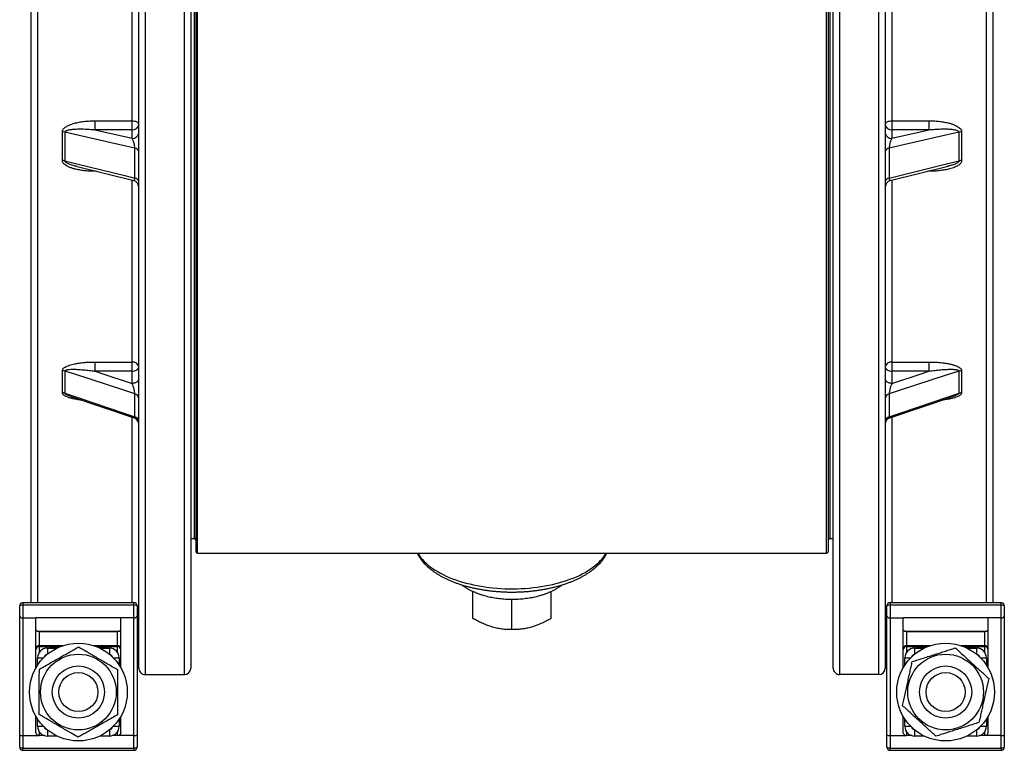
# Model space of a CAD drawing. Units: millimetres. Extents: x 0 to 420, y 0 to 297.
# Drawn here: x 136 to 180, y 167 to 199 of the extents above; entities that cross this region are included whole.
import ezdxf

# ---------------------------------------------------------------- set-up
doc = ezdxf.new("R2010")
doc.units = ezdxf.units.MM

msp = doc.modelspace()

# ---------------------------------------------------------------- linework, layer by layer
at = {"color": 7, "linetype": 'Continuous', "lineweight": 25}
for p, q in [((141.873, 268.548), (141.873, 169.9)), ((143.587, 169.9), (143.587, 268.548)), ((172.301, 268.548), (172.301, 169.9)), ((174.015, 169.9), (174.015, 268.548)), ((141.587, 170.184), (141.587, 268.264)), ((143.873, 268.264), (143.873, 170.184)), ((172.015, 170.184), (172.015, 268.264)), ((174.301, 268.264), (174.301, 170.184)), ((136.873, 173.047), (136.873, 265.401)), ((179.015, 265.401), (179.015, 173.047)), ((144.087, 263.153), (144.087, 175.295)), ((171.801, 263.153), (171.801, 175.295)), ((139.675, 194.16), (141.301, 194.16)), ((139.675, 193.767), (139.675, 194.16)), ((141.301, 193.767), (141.301, 194.16)), ((174.587, 194.16), (176.213, 194.16)), ((174.587, 194.16), (174.587, 193.767)), ((176.213, 194.16), (176.213, 193.767)), ((141.301, 193.767), (139.675, 193.767)), ((141.301, 193.392), (141.301, 193.767)), ((174.587, 193.767), (174.587, 193.392)), ((176.213, 193.767), (174.587, 193.767)), ((138.242, 192.419), (138.242, 193.676)), ((138.356, 193.663), (138.356, 192.405)), ((177.532, 192.405), (177.532, 193.663)), ((177.646, 193.676), (177.646, 192.419)), ((141.415, 191.65), (141.415, 192.956)), ((174.473, 192.956), (174.473, 191.65)), ((138.885, 192.156), (141.37, 191.543)), ((174.519, 191.543), (177.002, 192.156)), ((177.01, 192.159), (177.002, 192.157)), ((139.675, 183.592), (141.301, 183.592)), ((139.675, 183.19), (139.675, 183.592)), ((141.301, 183.19), (141.301, 183.592)), ((174.587, 183.592), (176.213, 183.592)), ((174.587, 183.592), (174.587, 183.19)), ((176.213, 183.592), (176.213, 183.19)), ((138.242, 182.249), (138.242, 183.216)), ((138.356, 183.198), (138.356, 182.23)), ((141.301, 183.19), (139.675, 183.19)), ((141.301, 182.658), (141.301, 183.19)), ((174.587, 183.19), (174.587, 182.658)), ((176.213, 183.19), (174.587, 183.19)), ((177.532, 182.23), (177.532, 183.198)), ((177.646, 183.216), (177.646, 182.249)), ((138.615, 182.082), (141.393, 181.141)), ((141.415, 181.193), (141.415, 182.198)), ((174.473, 182.198), (174.473, 181.193)), ((174.496, 181.141), (177.269, 182.081)), ((177.278, 182.085), (177.269, 182.082)), ((174.301, 180.871), (174.301, 180.87)), ((174.495, 181.141), (174.496, 181.141)), ((143.873, 175.867), (144.015, 175.867)), ((171.873, 175.867), (172.015, 175.867)), ((144.158, 175.224), (171.73, 175.224)), ((156.23, 172.36), (156.23, 173.544)), ((159.658, 172.36), (159.658, 173.544)), ((141.373, 173.047), (136.515, 173.047)), ((157.944, 171.865), (157.944, 173.2)), ((179.373, 173.047), (174.515, 173.047)), ((136.373, 172.466), (136.373, 172.905)), ((136.515, 172.936), (136.515, 172.379)), ((141.373, 172.936), (136.515, 172.936)), ((141.373, 172.379), (141.373, 172.936)), ((141.515, 172.905), (141.515, 172.466)), ((174.373, 172.466), (174.373, 172.905)), ((174.515, 172.936), (174.515, 172.379)), ((179.373, 172.936), (174.515, 172.936)), ((179.373, 172.379), (179.373, 172.936)), ((179.515, 172.905), (179.515, 172.466)), ((136.373, 167.255), (136.373, 172.466)), ((136.515, 172.379), (136.515, 167.223)), ((136.515, 172.379), (137.087, 172.379)), ((137.087, 170.201), (137.087, 172.379)), ((140.801, 172.379), (137.087, 172.379)), ((140.801, 170.201), (140.801, 172.379)), ((141.373, 172.379), (140.801, 172.379)), ((141.373, 167.223), (141.373, 172.379)), ((141.515, 172.466), (141.515, 167.255)), ((174.373, 167.255), (174.373, 172.466)), ((174.515, 172.379), (174.515, 167.223)), ((174.515, 172.379), (175.087, 172.379)), ((175.087, 170.201), (175.087, 172.379)), ((178.801, 172.379), (175.087, 172.379)), ((178.801, 170.201), (178.801, 172.379)), ((179.373, 172.379), (178.801, 172.379)), ((179.373, 167.223), (179.373, 172.379)), ((179.515, 172.466), (179.515, 167.255)), ((137.158, 171.8), (140.73, 171.8)), ((137.23, 171.766), (137.23, 171.166)), ((140.658, 171.766), (137.23, 171.766)), ((140.658, 171.166), (140.658, 171.766)), ((175.158, 171.8), (178.73, 171.8)), ((175.23, 171.766), (175.23, 171.166)), ((178.658, 171.766), (175.23, 171.766)), ((178.658, 171.166), (178.658, 171.766)), ((137.23, 171.128), (138.163, 171.128)), ((137.587, 171.061), (138.01, 171.061)), ((137.658, 171.104), (138.105, 171.104)), ((137.658, 171.104), (137.658, 171.061)), ((139.725, 171.128), (140.658, 171.128)), ((139.783, 171.104), (140.23, 171.104)), ((139.878, 171.061), (140.301, 171.061)), ((140.23, 171.104), (140.23, 171.061)), ((175.23, 171.128), (176.163, 171.128)), ((175.587, 171.061), (176.01, 171.061)), ((175.658, 171.104), (176.105, 171.104)), ((175.658, 171.104), (175.658, 171.061)), ((177.725, 171.128), (178.658, 171.128)), ((177.783, 171.104), (178.23, 171.104)), ((177.878, 171.061), (178.301, 171.061)), ((178.23, 171.104), (178.23, 171.061)), ((137.158, 170.317), (137.158, 170.632)), ((140.73, 170.632), (140.73, 170.317)), ((175.158, 170.317), (175.158, 170.632)), ((178.73, 170.632), (178.73, 170.317)), ((141.873, 169.9), (143.587, 169.9)), ((174.015, 169.9), (172.301, 169.9)), ((137.087, 167.365), (137.087, 168.063)), ((137.158, 167.632), (137.158, 167.948)), ((140.73, 167.948), (140.73, 167.632)), ((140.801, 167.365), (140.801, 168.063)), ((175.087, 167.365), (175.087, 168.063)), ((175.158, 167.632), (175.158, 167.948)), ((178.73, 167.948), (178.73, 167.632)), ((178.801, 167.365), (178.801, 168.063)), ((136.373, 166.723), (136.373, 167.255)), ((136.515, 167.223), (137.23, 167.223)), ((136.515, 167.223), (136.515, 166.681)), ((137.461, 167.223), (137.23, 167.223)), ((138.01, 167.204), (137.587, 167.204)), ((140.301, 167.204), (139.878, 167.204)), ((140.658, 167.223), (140.427, 167.223)), ((141.373, 167.223), (140.658, 167.223)), ((141.373, 166.681), (141.373, 167.223)), ((141.515, 167.255), (141.515, 166.723)), ((174.373, 166.723), (174.373, 167.255)), ((174.515, 167.223), (175.23, 167.223)), ((174.515, 167.223), (174.515, 166.681)), ((175.461, 167.223), (175.23, 167.223)), ((176.01, 167.204), (175.587, 167.204)), ((178.301, 167.204), (177.878, 167.204)), ((178.658, 167.223), (178.427, 167.223)), ((179.373, 167.223), (178.658, 167.223)), ((179.373, 166.681), (179.373, 167.223)), ((179.515, 167.255), (179.515, 166.723)), ((136.515, 166.681), (141.373, 166.681)), ((136.515, 166.58), (141.373, 166.58)), ((174.515, 166.681), (179.373, 166.681)), ((174.515, 166.58), (179.373, 166.58))]:
    msp.add_line(p, q, dxfattribs=at)
at = {"color": 8, "linetype": 'Continuous', "lineweight": 25}
for p, q in [((137.158, 265.401), (137.158, 173.047)), ((178.73, 173.047), (178.73, 265.401)), ((144.158, 175.224), (144.158, 263.224)), ((171.73, 175.224), (171.73, 263.224)), ((144.015, 262.581), (144.015, 175.867)), ((171.873, 262.581), (171.873, 175.867)), ((141.301, 194.16), (141.301, 204.246)), ((174.587, 204.246), (174.587, 194.16)), ((139.675, 191.948), (139.675, 191.963)), ((139.726, 191.948), (139.675, 191.948)), ((141.301, 183.592), (141.301, 191.559)), ((174.587, 191.558), (174.587, 183.592)), ((176.213, 191.948), (176.162, 191.948)), ((176.213, 191.962), (176.213, 191.948)), ((141.301, 173.047), (141.301, 181.169)), ((174.587, 181.172), (174.587, 173.047)), ((136.515, 173.047), (136.515, 172.936)), ((141.373, 172.936), (141.373, 173.047)), ((174.515, 173.047), (174.515, 172.936)), ((179.373, 172.936), (179.373, 173.047)), ((137.23, 171.166), (138.268, 171.166)), ((137.23, 171.166), (137.23, 171.128)), ((137.23, 171.128), (137.23, 170.869)), ((137.587, 171.061), (137.587, 170.791)), ((139.621, 171.166), (140.658, 171.166)), ((140.301, 171.061), (140.301, 170.791)), ((140.658, 171.166), (140.658, 171.128)), ((140.658, 170.869), (140.658, 171.128)), ((175.23, 171.166), (176.268, 171.166)), ((175.23, 171.166), (175.23, 171.128)), ((175.23, 171.128), (175.23, 170.869)), ((175.587, 171.061), (175.587, 170.791)), ((177.621, 171.166), (178.658, 171.166)), ((178.301, 171.061), (178.301, 170.791)), ((178.658, 171.166), (178.658, 171.128)), ((178.658, 170.869), (178.658, 171.128)), ((137.158, 170.632), (137.414, 170.632)), ((140.474, 170.632), (140.73, 170.632)), ((175.158, 170.632), (175.414, 170.632)), ((178.474, 170.632), (178.73, 170.632)), ((137.158, 167.632), (137.414, 167.632)), ((137.23, 167.395), (137.23, 167.223)), ((137.587, 167.474), (137.587, 167.204)), ((140.301, 167.474), (140.301, 167.204)), ((140.474, 167.632), (140.73, 167.632)), ((140.658, 167.223), (140.658, 167.395)), ((175.158, 167.632), (175.414, 167.632)), ((175.23, 167.395), (175.23, 167.223)), ((175.587, 167.474), (175.587, 167.204)), ((178.301, 167.474), (178.301, 167.204)), ((178.474, 167.632), (178.73, 167.632)), ((178.658, 167.223), (178.658, 167.395)), ((136.515, 166.58), (136.515, 166.681)), ((141.373, 166.681), (141.373, 166.58)), ((174.515, 166.58), (174.515, 166.681)), ((179.373, 166.681), (179.373, 166.58))]:
    msp.add_line(p, q, dxfattribs=at)
at = {"color": 7, "linetype": 'Continuous', "lineweight": 25, "flags": 128}
for points in [[(141.301, 194.16), (141.351, 194.157), (141.399, 194.15), (141.444, 194.139), (141.485, 194.124), (141.52, 194.106), (141.549, 194.084), (141.57, 194.061), (141.583, 194.035), (141.587, 194.009)], [(174.301, 194.009), (174.306, 194.035), (174.318, 194.061), (174.339, 194.084), (174.368, 194.106), (174.403, 194.124), (174.444, 194.139), (174.489, 194.15), (174.537, 194.157), (174.587, 194.16)], [(139.675, 193.767), (140.058, 193.679), (141.301, 193.392)], [(174.587, 193.392), (175.83, 193.679), (176.213, 193.767)], [(141.415, 192.956), (140.891, 193.077), (138.795, 193.561), (138.356, 193.663)], [(177.532, 193.663), (177.008, 193.542), (174.912, 193.058), (174.473, 192.956)], [(138.356, 192.405), (138.88, 192.276), (140.976, 191.759), (141.415, 191.65)], [(174.473, 191.65), (174.997, 191.78), (177.093, 192.297), (177.532, 192.405)], [(141.301, 183.19), (141.351, 183.193), (141.399, 183.201), (141.444, 183.215), (141.485, 183.234), (141.52, 183.257), (141.549, 183.284), (141.57, 183.314), (141.583, 183.346), (141.587, 183.378)], [(174.301, 183.378), (174.306, 183.346), (174.318, 183.314), (174.339, 183.284), (174.368, 183.257), (174.403, 183.234), (174.444, 183.215), (174.489, 183.201), (174.537, 183.193), (174.587, 183.19)], [(141.415, 182.198), (140.891, 182.369), (138.795, 183.054), (138.356, 183.198)], [(139.675, 183.19), (140.058, 183.065), (141.301, 182.658)], [(177.532, 183.198), (177.008, 183.026), (174.912, 182.341), (174.473, 182.198)], [(174.587, 182.658), (175.83, 183.065), (176.213, 183.19)], [(141.587, 182.847), (141.583, 182.814), (141.57, 182.782), (141.549, 182.753), (141.52, 182.726), (141.485, 182.703), (141.444, 182.684), (141.399, 182.67), (141.351, 182.661), (141.301, 182.658)], [(174.587, 182.658), (174.537, 182.661), (174.489, 182.67), (174.444, 182.684), (174.403, 182.703), (174.368, 182.726), (174.339, 182.753), (174.318, 182.782), (174.306, 182.814), (174.301, 182.847)], [(138.356, 182.23), (138.88, 182.052), (140.976, 181.342), (141.415, 181.193)], [(174.473, 181.193), (174.997, 181.37), (177.093, 182.081), (177.532, 182.23)], [(136.373, 166.723), (136.375, 166.715), (136.383, 166.707), (136.397, 166.7), (136.414, 166.693), (136.436, 166.688), (136.461, 166.684), (136.488, 166.682), (136.515, 166.681)], [(141.373, 166.681), (141.4, 166.682), (141.427, 166.684), (141.452, 166.688), (141.474, 166.693), (141.491, 166.7), (141.505, 166.707), (141.513, 166.715), (141.515, 166.723)], [(174.373, 166.723), (174.375, 166.715), (174.383, 166.707), (174.397, 166.7), (174.414, 166.693), (174.436, 166.688), (174.461, 166.684), (174.488, 166.682), (174.515, 166.681)], [(179.373, 166.681), (179.4, 166.682), (179.427, 166.684), (179.452, 166.688), (179.474, 166.693), (179.491, 166.7), (179.505, 166.707), (179.513, 166.715), (179.515, 166.723)]]:
    msp.add_lwpolyline(points, dxfattribs=at)
at = {"color": 8, "linetype": 'Continuous', "lineweight": 25, "flags": 128}
msp.add_lwpolyline([(153.816, 175.224), (153.839, 175.184), (153.894, 175.099), (153.955, 175.015), (154.024, 174.933), (154.099, 174.852), (154.182, 174.773), (154.27, 174.696), (154.365, 174.62), (154.466, 174.547), (154.574, 174.475), (154.687, 174.407), (154.805, 174.34), (154.929, 174.276), (155.059, 174.215), (155.193, 174.156), (155.332, 174.1), (155.476, 174.047), (155.624, 173.997), (155.776, 173.951), (155.931, 173.907), (156.09, 173.867), (156.253, 173.83), (156.418, 173.797), (156.586, 173.767), (156.756, 173.74), (156.928, 173.717), (157.102, 173.698), (157.278, 173.682), (157.455, 173.67), (157.632, 173.662), (157.81, 173.657), (157.989, 173.656), (158.167, 173.659), (158.345, 173.666), (158.522, 173.676), (158.698, 173.69), (158.873, 173.707), (159.046, 173.728), (159.217, 173.753), (159.387, 173.781), (159.553, 173.813), (159.717, 173.848), (159.878, 173.887), (160.035, 173.929), (160.189, 173.974), (160.339, 174.022), (160.485, 174.073), (160.626, 174.128), (160.763, 174.185), (160.895, 174.245), (161.021, 174.308), (161.143, 174.373), (161.259, 174.441), (161.369, 174.511), (161.473, 174.583), (161.571, 174.658), (161.663, 174.734), (161.748, 174.812), (161.827, 174.892), (161.899, 174.974), (161.964, 175.057), (162.023, 175.141), (162.073, 175.224)], dxfattribs=at)
at = {"color": 7, "linetype": 'Continuous', "lineweight": 25}
for centre, radius in [((138.944, 169.132), 2.143), ((176.944, 169.132), 2.143), ((138.944, 169.132), 1.658), ((176.944, 169.132), 1.658), ((138.944, 169.132), 1.143), ((138.944, 169.132), 0.857), ((176.944, 169.132), 1.143), ((176.944, 169.132), 0.857)]:
    msp.add_circle(centre, radius, dxfattribs=at)
for centre, radius, start, end in [((141.322, 194.032), 0.266, 265.4715, 355.0761), ((174.568, 194.034), 0.268, 185.3104, 274.1419), ((138.243, 193.171), 0.505, 77.1186, 90.1533), ((141.321, 193.658), 0.268, 265.8581, 354.6896), ((174.566, 193.656), 0.266, 184.9239, 274.5285), ((177.645, 193.171), 0.505, 89.8467, 102.8814), ((141.405, 192.769), 0.187, 14.4311, 87.0244), ((174.483, 192.769), 0.187, 92.9756, 165.5689), ((138.243, 191.936), 0.482, 76.4972, 90.1539), ((177.645, 191.936), 0.482, 89.8461, 103.5028), ((141.401, 191.46), 0.191, 12.9337, 85.7847), ((174.487, 191.46), 0.191, 94.2153, 167.0663), ((141.301, 191.265), 0.286, 0.0031, 76.1202), ((174.587, 191.265), 0.286, 103.7812, 179.9998), ((141.334, 183.338), 0.256, 9.0648, 97.3499), ((174.557, 183.335), 0.259, 83.3147, 170.2706), ((138.243, 182.849), 0.366, 72.0056, 90.1272), ((177.646, 182.849), 0.366, 89.8728, 107.9944), ((138.243, 181.891), 0.357, 71.5401, 90.1209), ((141.364, 181.98), 0.224, 5.1116, 76.7789), ((174.524, 181.98), 0.224, 103.2211, 174.8884), ((177.646, 181.891), 0.357, 89.8791, 108.4599), ((141.301, 180.87), 0.286, 0.0284, 71.3331), ((141.359, 180.971), 0.228, 4.5215, 75.8531), ((174.529, 180.971), 0.228, 104.1469, 175.4785), ((174.587, 180.87), 0.286, 108.5158, 179.702), ((144.015, 175.795), 0.0714, 0, 90), ((171.873, 175.795), 0.0714, 90, 180), ((144.158, 175.295), 0.0714, 180, 270), ((171.73, 175.295), 0.0714, 270, 0), ((136.515, 172.905), 0.143, 90, 180), ((141.373, 172.905), 0.143, 0, 90), ((174.515, 172.905), 0.143, 90, 180), ((179.373, 172.905), 0.143, 0, 90), ((136.481, 172.75), 0.189, 79.6374, 125.1877), ((141.407, 172.75), 0.189, 54.8123, 100.3626), ((174.481, 172.75), 0.189, 79.6374, 125.1877), ((179.407, 172.75), 0.189, 54.8123, 100.3626), ((141.304, 171.603), 0.283, 0.0362, 41.6184), ((174.584, 171.603), 0.283, 138.3761, 179.9693), ((137.213, 171.038), 0.128, 82.6457, 169.9669), ((137.23, 170.985), 0.143, 90, 180), ((137.587, 170.632), 0.429, 90, 180), ((140.301, 170.632), 0.429, 0, 90), ((140.675, 171.038), 0.128, 10.0331, 97.3543), ((140.658, 170.985), 0.143, 0, 90), ((175.213, 171.038), 0.128, 82.6457, 169.9669), ((175.23, 170.985), 0.143, 90, 180), ((175.587, 170.632), 0.429, 90, 180), ((178.301, 170.632), 0.429, 0, 90), ((178.675, 171.038), 0.128, 10.0331, 97.3543), ((178.658, 170.985), 0.143, 0, 90), ((141.872, 170.185), 0.285, 180.1778, 270.1917), ((143.588, 170.185), 0.285, 269.8234, 359.8071), ((172.3, 170.185), 0.285, 180.1778, 270.1917), ((174.016, 170.185), 0.285, 269.8234, 359.8071), ((137.587, 167.632), 0.429, 180, 270), ((140.301, 167.632), 0.429, 270, 0), ((175.587, 167.632), 0.429, 180, 270), ((178.301, 167.632), 0.429, 270, 0), ((136.515, 166.723), 0.143, 180, 270), ((141.373, 166.723), 0.143, 270, 0), ((174.515, 166.723), 0.143, 180, 270), ((179.373, 166.723), 0.143, 270, 0)]:
    msp.add_arc(centre, radius, start, end, dxfattribs=at)
at = {"color": 8, "linetype": 'Continuous', "lineweight": 25}
for centre, start, end in [((137.587, 170.632), 98.2172, 166.058), ((140.301, 170.632), 13.942, 81.7828), ((175.587, 170.632), 98.2172, 166.058), ((178.301, 170.632), 13.942, 81.7828), ((137.587, 167.632), 193.942, 261.7828), ((140.301, 167.632), 278.2172, 346.058), ((175.587, 167.632), 193.942, 261.7828), ((178.301, 167.632), 278.2172, 346.058)]:
    msp.add_arc(centre, 0.143, start, end, dxfattribs=at)
at = {"color": 7, "linetype": 'Continuous', "lineweight": 25}
for centre, major_axis, ratio, start_param, end_param in [((137.23, 171.855), (0.143, 0), 0.440189, 3.141593, 4.18879), ((137.23, 171.661), (0.131, -0.131), 0.437777, 1.983439, 2.507038), ((140.658, 171.661), (0.131, 0.131), 0.437777, 0.634554, 1.158153), ((140.658, 171.855), (0.143, 0), 0.440189, 5.235988, 6.283185), ((175.23, 171.855), (0.143, 0), 0.440189, 3.141593, 4.18879), ((175.23, 171.661), (-0.131, 0.131), 0.437777, 5.125032, 5.648631), ((178.658, 171.661), (0.131, 0.131), 0.437777, 0.634554, 1.158153), ((178.658, 171.855), (0.143, 0), 0.440189, 5.235988, 6.283185)]:
    msp.add_ellipse(centre, major_axis=major_axis, ratio=ratio, start_param=start_param, end_param=end_param, dxfattribs=at)
for points, knots in [([(138.242, 193.676), (138.243, 193.688), (138.244, 193.712), (138.257, 193.749), (138.279, 193.787), (138.316, 193.832), (138.371, 193.878), (138.45, 193.929), (138.546, 193.976), (138.658, 194.018), (138.801, 194.061), (138.976, 194.101), (139.184, 194.133), (139.394, 194.152), (139.558, 194.159), (139.652, 194.159), (139.675, 194.16)], [0, 0, 0, 0, 0.025856, 0.051733, 0.08398, 0.116289, 0.169593, 0.223035, 0.297018, 0.371284, 0.445481, 0.573217, 0.701342, 0.829656, 0.957652, 1, 1, 1, 1]), ([(176.213, 194.16), (176.284, 194.159), (176.425, 194.157), (176.637, 194.14), (176.846, 194.113), (177.029, 194.075), (177.187, 194.033), (177.317, 193.987), (177.431, 193.933), (177.526, 193.874), (177.584, 193.82), (177.618, 193.773), (177.64, 193.73), (177.644, 193.697), (177.646, 193.676)], [0, 0, 0, 0, 0.128592, 0.257478, 0.386216, 0.514605, 0.600408, 0.686293, 0.771785, 0.836537, 0.900959, 0.927719, 0.954447, 1, 1, 1, 1]), ([(138.356, 193.663), (138.357, 193.669), (138.358, 193.682), (138.371, 193.7), (138.392, 193.717), (138.428, 193.736), (138.477, 193.753), (138.568, 193.774), (138.691, 193.792), (138.881, 193.804), (139.104, 193.805), (139.36, 193.795), (139.549, 193.78), (139.654, 193.769), (139.675, 193.767)], [0, 0, 0, 0, 0.015806, 0.03167, 0.055704, 0.07989, 0.12794, 0.176122, 0.289072, 0.402184, 0.593918, 0.773897, 0.953893, 1, 1, 1, 1]), ([(176.213, 193.767), (176.299, 193.775), (176.471, 193.792), (176.729, 193.805), (176.96, 193.805), (177.166, 193.795), (177.31, 193.777), (177.417, 193.752), (177.479, 193.729), (177.518, 193.701), (177.531, 193.678), (177.532, 193.667), (177.532, 193.663)], [0, 0, 0, 0, 0.185249, 0.370567, 0.555705, 0.687408, 0.818885, 0.876621, 0.93401, 0.972293, 0.989378, 1, 1, 1, 1]), ([(141.415, 192.956), (141.415, 192.968), (141.415, 192.986), (141.411, 193.03), (141.404, 193.083), (141.392, 193.147), (141.377, 193.204), (141.36, 193.258), (141.342, 193.309), (141.322, 193.355), (141.308, 193.379), (141.301, 193.392)], [0, 0, 0, 0, 0.075378, 0.117886, 0.266826, 0.378597, 0.49057, 0.615738, 0.741031, 0.870498, 1, 1, 1, 1]), ([(174.587, 193.392), (174.575, 193.37), (174.558, 193.337), (174.535, 193.279), (174.519, 193.232), (174.506, 193.184), (174.494, 193.136), (174.485, 193.088), (174.48, 193.052), (174.476, 193.02), (174.474, 192.991), (174.473, 192.968), (174.473, 192.956)], [0, 0, 0, 0, 0.220807, 0.333694, 0.446515, 0.545996, 0.645381, 0.735982, 0.826469, 0.8491, 0.924566, 1, 1, 1, 1]), ([(139.675, 191.948), (139.604, 191.949), (139.463, 191.951), (139.252, 191.967), (139.042, 191.994), (138.859, 192.03), (138.702, 192.071), (138.571, 192.115), (138.457, 192.167), (138.362, 192.225), (138.304, 192.278), (138.27, 192.324), (138.248, 192.365), (138.244, 192.398), (138.242, 192.419)], [0, 0, 0, 0, 0.1285915, 0.2574778, 0.3862161, 0.5146054, 0.6004076, 0.686293, 0.7717853, 0.8365368, 0.9009594, 0.9277194, 0.9544465, 1, 1, 1, 1]), ([(177.646, 192.419), (177.646, 192.407), (177.644, 192.383), (177.631, 192.347), (177.609, 192.309), (177.572, 192.266), (177.518, 192.221), (177.438, 192.172), (177.342, 192.126), (177.23, 192.085), (177.087, 192.044), (176.912, 192.005), (176.704, 191.974), (176.494, 191.955), (176.33, 191.949), (176.236, 191.949), (176.213, 191.948)], [0, 0, 0, 0, 0.025856, 0.051733, 0.08398, 0.116289, 0.169593, 0.223035, 0.297018, 0.371284, 0.445481, 0.573217, 0.701342, 0.829656, 0.957652, 1, 1, 1, 1]), ([(138.242, 183.216), (138.243, 183.225), (138.244, 183.243), (138.257, 183.273), (138.279, 183.302), (138.316, 183.337), (138.371, 183.373), (138.45, 183.412), (138.546, 183.449), (138.658, 183.482), (138.801, 183.515), (138.976, 183.547), (139.184, 183.572), (139.394, 183.586), (139.558, 183.592), (139.652, 183.592), (139.675, 183.592)], [0, 0, 0, 0, 0.025856, 0.051733, 0.08398, 0.116289, 0.169593, 0.223035, 0.297018, 0.371284, 0.445481, 0.573217, 0.701342, 0.829656, 0.957652, 1, 1, 1, 1]), ([(176.213, 183.592), (176.284, 183.591), (176.425, 183.59), (176.637, 183.577), (176.846, 183.556), (177.029, 183.526), (177.187, 183.493), (177.317, 183.457), (177.431, 183.416), (177.526, 183.369), (177.584, 183.327), (177.618, 183.291), (177.64, 183.258), (177.644, 183.232), (177.646, 183.216)], [0, 0, 0, 0, 0.128592, 0.257478, 0.386216, 0.514605, 0.600408, 0.686293, 0.771785, 0.836537, 0.900959, 0.927719, 0.954447, 1, 1, 1, 1]), ([(138.356, 183.198), (138.357, 183.202), (138.358, 183.212), (138.371, 183.225), (138.392, 183.237), (138.428, 183.249), (138.477, 183.26), (138.568, 183.27), (138.691, 183.275), (138.881, 183.272), (139.104, 183.258), (139.36, 183.233), (139.549, 183.209), (139.654, 183.193), (139.675, 183.19)], [0, 0, 0, 0, 0.015806, 0.03167, 0.055704, 0.07989, 0.12794, 0.176122, 0.289072, 0.402184, 0.593918, 0.773897, 0.953893, 1, 1, 1, 1]), ([(176.213, 183.19), (176.299, 183.202), (176.471, 183.227), (176.729, 183.254), (176.96, 183.269), (177.166, 183.276), (177.31, 183.271), (177.417, 183.259), (177.479, 183.245), (177.518, 183.226), (177.531, 183.209), (177.532, 183.201), (177.532, 183.198)], [0, 0, 0, 0, 0.185249, 0.370567, 0.555705, 0.687408, 0.818885, 0.876621, 0.93401, 0.972293, 0.989378, 1, 1, 1, 1]), ([(141.415, 182.198), (141.415, 182.207), (141.415, 182.221), (141.411, 182.259), (141.404, 182.308), (141.392, 182.371), (141.377, 182.431), (141.36, 182.491), (141.342, 182.551), (141.322, 182.608), (141.308, 182.642), (141.301, 182.658)], [0, 0, 0, 0, 0.075378, 0.117886, 0.266826, 0.378597, 0.49057, 0.615738, 0.741031, 0.870498, 1, 1, 1, 1]), ([(174.587, 182.658), (174.575, 182.629), (174.558, 182.585), (174.535, 182.515), (174.519, 182.462), (174.506, 182.41), (174.494, 182.36), (174.485, 182.313), (174.48, 182.279), (174.476, 182.251), (174.474, 182.225), (174.473, 182.207), (174.473, 182.198)], [0, 0, 0, 0, 0.220807, 0.333694, 0.446515, 0.545996, 0.645381, 0.735982, 0.826469, 0.8491, 0.924566, 1, 1, 1, 1]), ([(153.79, 175.224), (153.794, 175.216), (153.811, 175.178), (153.847, 175.112), (153.899, 175.025), (153.959, 174.939), (154.025, 174.854), (154.097, 174.771), (154.176, 174.69), (154.261, 174.61), (154.352, 174.533), (154.448, 174.457), (154.55, 174.384), (154.657, 174.314), (154.77, 174.246), (154.887, 174.181), (155.009, 174.118), (155.135, 174.058), (155.265, 174.001), (155.4, 173.947), (155.538, 173.896), (155.68, 173.848), (155.825, 173.803), (155.973, 173.762), (156.124, 173.723), (156.278, 173.687), (156.434, 173.655), (156.593, 173.626), (156.753, 173.6), (156.915, 173.578), (157.079, 173.558), (157.244, 173.543), (157.41, 173.53), (157.577, 173.521), (157.744, 173.515), (157.912, 173.513), (158.08, 173.514), (158.247, 173.518), (158.414, 173.526), (158.58, 173.537), (158.746, 173.552), (158.91, 173.57), (159.073, 173.591), (159.234, 173.616), (159.393, 173.643), (159.55, 173.674), (159.705, 173.709), (159.857, 173.746), (160.006, 173.787), (160.152, 173.831), (160.295, 173.877), (160.435, 173.927), (160.57, 173.98), (160.702, 174.036), (160.83, 174.094), (160.954, 174.156), (161.073, 174.22), (161.188, 174.287), (161.297, 174.357), (161.402, 174.429), (161.501, 174.504), (161.594, 174.581), (161.682, 174.661), (161.764, 174.743), (161.84, 174.826), (161.909, 174.912), (161.972, 175), (162.028, 175.088), (162.07, 175.163), (162.091, 175.209), (162.098, 175.224)], [0, 0, 0, 0, 0.003744, 0.017987, 0.032373, 0.0469, 0.061563, 0.076348, 0.09124, 0.106219, 0.121265, 0.136361, 0.15149, 0.166637, 0.181792, 0.196943, 0.212086, 0.227215, 0.242328, 0.257425, 0.272504, 0.287566, 0.302611, 0.317639, 0.332652, 0.347651, 0.362638, 0.377612, 0.392577, 0.407532, 0.42248, 0.43742, 0.452356, 0.467287, 0.482216, 0.497142, 0.512069, 0.526995, 0.541923, 0.556854, 0.571789, 0.586728, 0.601674, 0.616627, 0.631589, 0.646562, 0.661545, 0.676542, 0.691552, 0.706579, 0.721621, 0.736682, 0.751762, 0.766861, 0.78198, 0.797119, 0.812277, 0.827452, 0.842641, 0.85784, 0.873038, 0.888225, 0.903388, 0.91851, 0.933573, 0.948556, 0.963437, 0.978198, 0.992822, 1, 1, 1, 1]), ([(155.754, 173.826), (155.763, 173.819), (155.802, 173.788), (155.876, 173.738), (155.977, 173.674), (156.083, 173.615), (156.194, 173.559), (156.309, 173.507), (156.427, 173.459), (156.549, 173.416), (156.673, 173.376), (156.8, 173.341), (156.928, 173.309), (157.059, 173.282), (157.191, 173.259), (157.324, 173.239), (157.458, 173.224), (157.592, 173.212), (157.728, 173.204), (157.845, 173.2), (157.942, 173.199), (158.038, 173.2), (158.153, 173.203), (158.289, 173.211), (158.423, 173.223), (158.557, 173.238), (158.69, 173.257), (158.821, 173.281), (158.952, 173.308), (159.08, 173.339), (159.207, 173.374), (159.331, 173.413), (159.453, 173.456), (159.573, 173.504), (159.689, 173.557), (159.803, 173.613), (159.912, 173.675), (160.017, 173.741), (160.091, 173.791), (160.128, 173.821), (160.134, 173.826)], [0, 0, 0, 0, 0.00826, 0.035827, 0.063824, 0.092137, 0.120645, 0.149227, 0.177773, 0.206223, 0.234542, 0.262716, 0.290741, 0.318625, 0.34638, 0.374023, 0.401571, 0.429045, 0.456463, 0.483846, 0.500063, 0.514869, 0.542241, 0.569636, 0.597073, 0.624572, 0.652154, 0.679841, 0.707655, 0.735615, 0.763743, 0.792055, 0.820564, 0.849273, 0.878173, 0.907237, 0.93641, 0.965578, 0.99461, 1, 1, 1, 1]), ([(136.373, 172.466), (136.373, 172.466), (136.373, 172.457), (136.378, 172.437), (136.401, 172.411), (136.437, 172.392), (136.476, 172.381), (136.502, 172.379), (136.515, 172.379)], [0, 0, 0, 0, 0.003507, 0.224881, 0.48983, 0.694437, 0.846929, 1, 1, 1, 1]), ([(141.373, 172.379), (141.386, 172.379), (141.412, 172.381), (141.451, 172.392), (141.487, 172.411), (141.51, 172.437), (141.515, 172.457), (141.515, 172.466), (141.515, 172.466)], [0, 0, 0, 0, 0.1530707, 0.3055629, 0.5101701, 0.7751193, 0.9964932, 1, 1, 1, 1]), ([(157.944, 171.865), (157.87, 171.866), (157.722, 171.868), (157.494, 171.891), (157.261, 171.932), (157.037, 171.991), (156.826, 172.066), (156.626, 172.151), (156.427, 172.249), (156.295, 172.323), (156.23, 172.36)], [0, 0, 0, 0, 0.132307, 0.264576, 0.399804, 0.535007, 0.650197, 0.765405, 0.882691, 1, 1, 1, 1]), ([(159.658, 172.36), (159.584, 172.318), (159.436, 172.235), (159.208, 172.126), (158.976, 172.033), (158.752, 171.963), (158.54, 171.915), (158.34, 171.885), (158.141, 171.868), (158.01, 171.866), (157.944, 171.865)], [0, 0, 0, 0, 0.132307, 0.264576, 0.399804, 0.535007, 0.650197, 0.765405, 0.882691, 1, 1, 1, 1]), ([(174.373, 172.466), (174.373, 172.466), (174.373, 172.457), (174.378, 172.437), (174.401, 172.411), (174.437, 172.392), (174.476, 172.381), (174.502, 172.379), (174.515, 172.379)], [0, 0, 0, 0, 0.003507, 0.224881, 0.48983, 0.694437, 0.846929, 1, 1, 1, 1]), ([(179.373, 172.379), (179.386, 172.379), (179.412, 172.381), (179.451, 172.392), (179.487, 172.411), (179.51, 172.437), (179.515, 172.457), (179.515, 172.466), (179.515, 172.466)], [0, 0, 0, 0, 0.1530707, 0.3055629, 0.5101701, 0.7751193, 0.9964932, 1, 1, 1, 1]), ([(137.234, 170.13), (137.309, 170.172), (137.457, 170.257), (137.686, 170.388), (137.919, 170.521), (138.143, 170.649), (138.356, 170.77), (138.556, 170.885), (138.756, 170.999), (138.887, 171.074), (138.953, 171.112)], [0, 0, 0, 0, 0.132307, 0.264576, 0.399804, 0.535007, 0.650197, 0.765405, 0.882691, 1, 1, 1, 1]), ([(138.953, 171.112), (139.004, 171.082), (139.105, 171.023), (139.259, 170.933), (139.415, 170.842), (139.592, 170.739), (139.789, 170.624), (140.007, 170.497), (140.226, 170.369), (140.446, 170.241), (140.59, 170.157), (140.663, 170.114)], [0, 0, 0, 0, 0.090714, 0.181421, 0.272911, 0.364392, 0.489025, 0.613656, 0.741609, 0.869596, 1, 1, 1, 1]), ([(175.482, 170.467), (175.564, 170.493), (175.727, 170.545), (175.978, 170.624), (176.234, 170.705), (176.48, 170.784), (176.714, 170.858), (176.934, 170.927), (177.153, 170.997), (177.297, 171.043), (177.369, 171.065)], [0, 0, 0, 0, 0.132307, 0.264576, 0.399804, 0.535007, 0.650197, 0.765405, 0.882691, 1, 1, 1, 1]), ([(177.369, 171.065), (177.432, 171.009), (177.553, 170.897), (177.738, 170.729), (177.923, 170.559), (178.112, 170.387), (178.283, 170.231), (178.435, 170.092), (178.568, 169.971), (178.7, 169.85), (178.787, 169.77), (178.831, 169.731)], [0, 0, 0, 0, 0.1304039, 0.2551788, 0.3799225, 0.5077641, 0.6356073, 0.7262562, 0.8169136, 0.9084528, 1, 1, 1, 1]), ([(175.057, 168.534), (175.076, 168.617), (175.112, 168.784), (175.169, 169.042), (175.227, 169.304), (175.282, 169.556), (175.335, 169.795), (175.384, 170.021), (175.434, 170.245), (175.466, 170.393), (175.482, 170.467)], [0, 0, 0, 0, 0.132307, 0.264576, 0.399804, 0.535007, 0.650197, 0.765405, 0.882691, 1, 1, 1, 1]), ([(137.225, 168.15), (137.226, 168.236), (137.226, 168.407), (137.228, 168.67), (137.229, 168.939), (137.23, 169.197), (137.231, 169.442), (137.232, 169.673), (137.233, 169.902), (137.234, 170.054), (137.234, 170.13)], [0, 0, 0, 0, 0.1323065, 0.2645756, 0.3998037, 0.5350074, 0.6501969, 0.7654045, 0.8826909, 1, 1, 1, 1]), ([(140.663, 170.114), (140.662, 170.029), (140.662, 169.858), (140.66, 169.594), (140.659, 169.326), (140.658, 169.067), (140.657, 168.823), (140.656, 168.592), (140.655, 168.362), (140.654, 168.21), (140.654, 168.135)], [0, 0, 0, 0, 0.132307, 0.264576, 0.399804, 0.535007, 0.650197, 0.765405, 0.882691, 1, 1, 1, 1]), ([(178.831, 169.731), (178.813, 169.647), (178.776, 169.48), (178.719, 169.223), (178.662, 168.961), (178.606, 168.708), (178.553, 168.469), (178.504, 168.244), (178.454, 168.019), (178.422, 167.871), (178.406, 167.797)], [0, 0, 0, 0, 0.132307, 0.264576, 0.399804, 0.535007, 0.650197, 0.765405, 0.882691, 1, 1, 1, 1]), ([(176.519, 167.199), (176.476, 167.238), (176.389, 167.317), (176.257, 167.438), (176.124, 167.56), (175.973, 167.698), (175.804, 167.852), (175.618, 168.022), (175.431, 168.193), (175.243, 168.364), (175.119, 168.477), (175.057, 168.534)], [0, 0, 0, 0, 0.090714, 0.181421, 0.272911, 0.364392, 0.489025, 0.613656, 0.741609, 0.869596, 1, 1, 1, 1]), ([(138.935, 167.153), (138.862, 167.195), (138.72, 167.278), (138.504, 167.404), (138.287, 167.531), (138.067, 167.659), (137.866, 167.776), (137.689, 167.88), (137.533, 167.971), (137.378, 168.061), (137.276, 168.121), (137.225, 168.15)], [0, 0, 0, 0, 0.1304039, 0.2551788, 0.3799225, 0.5077641, 0.6356073, 0.7262562, 0.8169136, 0.9084528, 1, 1, 1, 1]), ([(140.654, 168.135), (140.58, 168.092), (140.431, 168.007), (140.202, 167.877), (139.969, 167.744), (139.745, 167.615), (139.532, 167.494), (139.332, 167.38), (139.132, 167.266), (139.001, 167.19), (138.935, 167.153)], [0, 0, 0, 0, 0.132307, 0.264576, 0.399804, 0.535007, 0.650197, 0.765405, 0.882691, 1, 1, 1, 1]), ([(178.406, 167.797), (178.324, 167.771), (178.161, 167.72), (177.91, 167.64), (177.654, 167.559), (177.408, 167.481), (177.175, 167.407), (176.955, 167.337), (176.735, 167.268), (176.591, 167.222), (176.519, 167.199)], [0, 0, 0, 0, 0.132307, 0.264576, 0.399804, 0.535007, 0.650197, 0.765405, 0.882691, 1, 1, 1, 1]), ([(136.373, 167.255), (136.373, 167.254), (136.373, 167.252), (136.376, 167.246), (136.392, 167.237), (136.425, 167.229), (136.467, 167.224), (136.499, 167.223), (136.515, 167.223)], [0, 0, 0, 0, 0.0104245, 0.1432379, 0.3580078, 0.5721892, 0.7860898, 1, 1, 1, 1]), ([(137.23, 167.223), (137.214, 167.224), (137.182, 167.227), (137.139, 167.251), (137.107, 167.287), (137.09, 167.327), (137.088, 167.354), (137.087, 167.365)], [0, 0, 0, 0, 0.211736, 0.423431, 0.636266, 0.851397, 1, 1, 1, 1]), ([(140.801, 167.365), (140.8, 167.349), (140.796, 167.317), (140.771, 167.274), (140.735, 167.241), (140.694, 167.225), (140.668, 167.223), (140.658, 167.223)], [0, 0, 0, 0, 0.217507, 0.435042, 0.651705, 0.86618, 1, 1, 1, 1]), ([(141.373, 167.223), (141.389, 167.223), (141.421, 167.224), (141.463, 167.229), (141.496, 167.237), (141.512, 167.246), (141.515, 167.252), (141.515, 167.254), (141.515, 167.255)], [0, 0, 0, 0, 0.21391, 0.427811, 0.641992, 0.856762, 0.989576, 1, 1, 1, 1]), ([(174.373, 167.255), (174.373, 167.254), (174.373, 167.252), (174.376, 167.246), (174.392, 167.237), (174.425, 167.229), (174.467, 167.224), (174.499, 167.223), (174.515, 167.223)], [0, 0, 0, 0, 0.010424, 0.143238, 0.358008, 0.572189, 0.78609, 1, 1, 1, 1]), ([(175.23, 167.223), (175.214, 167.224), (175.182, 167.227), (175.139, 167.251), (175.107, 167.287), (175.09, 167.327), (175.088, 167.354), (175.087, 167.365)], [0, 0, 0, 0, 0.2117357, 0.4234314, 0.6362662, 0.8513973, 1, 1, 1, 1]), ([(178.801, 167.365), (178.8, 167.349), (178.796, 167.317), (178.771, 167.274), (178.735, 167.241), (178.694, 167.225), (178.668, 167.223), (178.658, 167.223)], [0, 0, 0, 0, 0.217507, 0.435042, 0.651705, 0.86618, 1, 1, 1, 1]), ([(179.373, 167.223), (179.389, 167.223), (179.421, 167.224), (179.463, 167.229), (179.496, 167.237), (179.512, 167.246), (179.515, 167.252), (179.515, 167.254), (179.515, 167.255)], [0, 0, 0, 0, 0.21391, 0.427811, 0.641992, 0.856762, 0.989576, 1, 1, 1, 1])]:
    msp.add_open_spline(points, degree=3, knots=knots, dxfattribs=at)
at = {"color": 8, "linetype": 'Continuous', "lineweight": 25}
for points, knots in [([(138.885, 192.156), (138.831, 192.17), (138.747, 192.192), (138.634, 192.227), (138.55, 192.258), (138.472, 192.293), (138.409, 192.329), (138.37, 192.365), (138.357, 192.39), (138.356, 192.401), (138.356, 192.405)], [0, 0, 0, 0, 0.272826, 0.426207, 0.579518, 0.711945, 0.846756, 0.935658, 0.975334, 1, 1, 1, 1]), ([(177.532, 192.405), (177.532, 192.399), (177.53, 192.386), (177.517, 192.366), (177.496, 192.345), (177.461, 192.319), (177.411, 192.291), (177.321, 192.251), (177.197, 192.209), (177.084, 192.175), (177.021, 192.161), (177.01, 192.159)], [0, 0, 0, 0, 0.037143, 0.074423, 0.129899, 0.187719, 0.299844, 0.413829, 0.678271, 0.945024, 1, 1, 1, 1]), ([(141.37, 191.543), (141.374, 191.542), (141.383, 191.541), (141.394, 191.549), (141.403, 191.564), (141.408, 191.58), (141.412, 191.599), (141.415, 191.619), (141.415, 191.64), (141.415, 191.65)], [0, 0, 0, 0, 0.172346, 0.353526, 0.518692, 0.683651, 0.724907, 0.862482, 1, 1, 1, 1]), ([(174.473, 191.65), (174.473, 191.64), (174.473, 191.623), (174.477, 191.591), (174.484, 191.564), (174.497, 191.546), (174.508, 191.54), (174.516, 191.543), (174.519, 191.544)], [0, 0, 0, 0, 0.137397, 0.214881, 0.486366, 0.690102, 0.894204, 1, 1, 1, 1]), ([(139.086, 181.923), (139.072, 181.924), (138.987, 181.932), (138.859, 181.953), (138.702, 181.984), (138.571, 182.018), (138.457, 182.057), (138.362, 182.101), (138.304, 182.141), (138.27, 182.176), (138.248, 182.208), (138.244, 182.233), (138.242, 182.249)], [0, 0, 0, 0, 0.042089, 0.242462, 0.37637, 0.510409, 0.643833, 0.744889, 0.845431, 0.887194, 0.928906, 1, 1, 1, 1]), ([(138.616, 182.083), (138.592, 182.091), (138.544, 182.107), (138.472, 182.137), (138.409, 182.168), (138.37, 182.198), (138.357, 182.218), (138.356, 182.227), (138.356, 182.23)], [0, 0, 0, 0, 0.222099, 0.467093, 0.716495, 0.880966, 0.954367, 1, 1, 1, 1]), ([(177.646, 182.249), (177.646, 182.24), (177.644, 182.222), (177.631, 182.194), (177.609, 182.165), (177.572, 182.132), (177.518, 182.098), (177.438, 182.06), (177.342, 182.026), (177.23, 181.995), (177.087, 181.963), (176.945, 181.938), (176.839, 181.927), (176.803, 181.923)], [0, 0, 0, 0, 0.040407, 0.080848, 0.131243, 0.181735, 0.265038, 0.348556, 0.464176, 0.580237, 0.696192, 0.895816, 1, 1, 1, 1]), ([(177.532, 182.23), (177.532, 182.225), (177.53, 182.216), (177.517, 182.199), (177.496, 182.182), (177.461, 182.159), (177.411, 182.135), (177.347, 182.108), (177.301, 182.093), (177.278, 182.085)], [0, 0, 0, 0, 0.069093, 0.138442, 0.241642, 0.349199, 0.557776, 0.769814, 1, 1, 1, 1]), ([(141.393, 181.141), (141.393, 181.141), (141.397, 181.138), (141.403, 181.141), (141.408, 181.147), (141.412, 181.157), (141.415, 181.169), (141.415, 181.185), (141.415, 181.193)], [0, 0, 0, 0, 0.024631, 0.273826, 0.522708, 0.584953, 0.79252, 1, 1, 1, 1]), ([(174.473, 181.193), (174.473, 181.185), (174.473, 181.173), (174.477, 181.152), (174.483, 181.139), (174.492, 181.141), (174.495, 181.141)], [0, 0, 0, 0, 0.20752, 0.324549, 0.734591, 1, 1, 1, 1])]:
    msp.add_open_spline(points, degree=3, knots=knots, dxfattribs=at)

doc.saveas('drawing.dxf')
